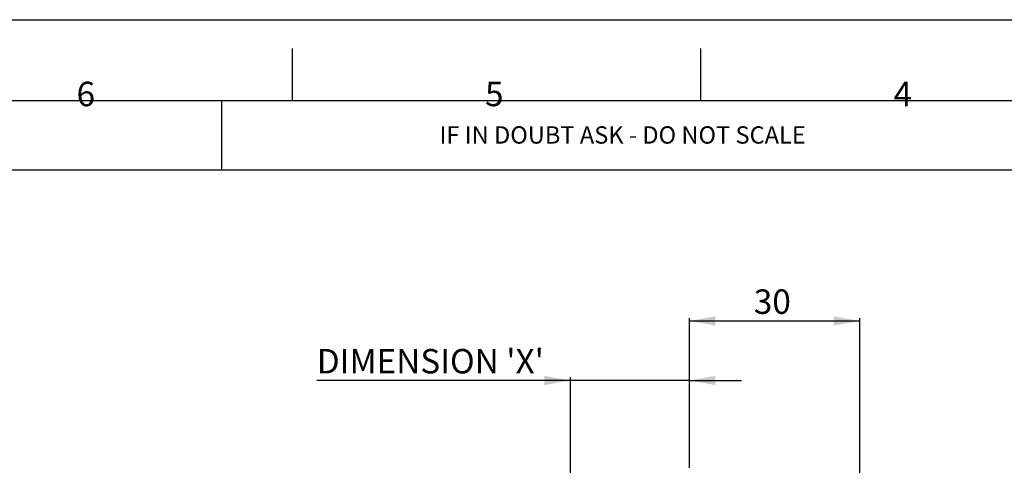
# Model space of a CAD drawing. Units: millimetres. Extents: x 0 to 297, y 0 to 210.
# Drawn here: x 90 to 175, y 171 to 210 of the extents above; entities that cross this region are included whole.
import ezdxf

# ---------------------------------------------------------------- set-up
doc = ezdxf.new("R2010")
doc.units = ezdxf.units.MM
doc.layers.add('SLD-0', color=7, linetype='Continuous')
doc.styles.add('SLDTEXTSTYLE6', font='TXT', dxfattribs={"width": 0.75})
doc.styles.add('SLDTEXTSTYLE9', font='TXT', dxfattribs={"width": 0.979167})
doc.dimstyles.new('SLDDIMSTYLE0', dxfattribs={"dimtxt": 2.116667, "dimasz": 2.25, "dimexe": 0, "dimexo": 0.0625, "dimgap": 0.529167, "dimtad": 1, "dimdec": 0, "dimlfac": 2, "dimrnd": 1e-09, "dimzin": 12, "dimdsep": 46, "dimtxsty": 'SLDTEXTSTYLE6', "dimsah": 1, "dimcen": 0.09, "dimadec": 0, "dimazin": 3, "dimtfac": 1, "dimtdec": 0, "dimtofl": 0, "dimtmove": 0, "dimatfit": 3, "dimfxl": 1, "dimfrac": 2, "dimtolj": 1, "dimtzin": 12, "dimarcsym": 0})
doc.dimstyles.new('SLDDIMSTYLE1', dxfattribs={"dimtxt": 2.116667, "dimasz": 2.25, "dimexe": 0, "dimexo": 0.0625, "dimgap": 0.529167, "dimtad": 1, "dimdec": 0, "dimlfac": 2, "dimrnd": 1e-09, "dimzin": 12, "dimdsep": 46, "dimtxsty": 'SLDTEXTSTYLE6', "dimsah": 1, "dimcen": 0.09, "dimadec": 0, "dimazin": 3, "dimtfac": 1, "dimtdec": 0, "dimtmove": 0, "dimatfit": 0, "dimfxl": 1, "dimfrac": 2, "dimtolj": 1, "dimtzin": 12, "dimarcsym": 0})

# ---------------------------------------------------------------- blocks, each defined once
blk = doc.blocks.new('_D_4')
at = {"layer": 'SLD-0', "color": 7}
for p, q in [((147.519, 171.186), (147.519, 184.16)), ((147.519, 183.91), (162.269, 183.91)), ((162.269, 154.761), (162.269, 184.16))]:
    blk.add_line(p, q, dxfattribs=at)
for points in [[(147.519, 183.91), (149.769, 183.51), (149.769, 184.31)], [(162.269, 183.91), (160.019, 184.31), (160.019, 183.51)]]:
    blk.add_solid(points, dxfattribs=at)
at = {"layer": 'SLD-0', "color": 7, "insert": (153.099, 186.639), "char_height": 2.1167, "attachment_point": 1, "style": 'SLDTEXTSTYLE6'}
blk.add_mtext('30', dxfattribs=at)
blk = doc.blocks.new('_D_5')
at = {"layer": 'SLD-0', "color": 7}
for p, q in [((137.219, 178.754), (115.25, 178.754)), ((137.219, 113.186), (137.219, 179.004)), ((147.519, 178.754), (137.219, 178.754)), ((147.519, 171.186), (147.519, 179.004)), ((147.519, 178.754), (152.019, 178.754))]:
    blk.add_line(p, q, dxfattribs=at)
for points in [[(137.219, 178.754), (134.969, 179.154), (134.969, 178.354)], [(147.519, 178.754), (149.769, 178.354), (149.769, 179.154)]]:
    blk.add_solid(points, dxfattribs=at)
at = {"layer": 'SLD-0', "color": 7, "insert": (115.25, 181.482), "char_height": 2.11667, "attachment_point": 1, "style": 'SLDTEXTSTYLE6'}
blk.add_mtext("DIMENSION 'X'", dxfattribs=at)

msp = doc.modelspace()

# ---------------------------------------------------------------- linework, layer by layer
at = {"layer": 'SLD-0', "color": 7, "linetype": 'Continuous'}
for p, q in [((0, 210), (297, 210)), ((7, 203), (290, 203)), ((7, 203), (290, 203)), ((107, 203), (107, 197)), ((7, 197), (290, 197))]:
    msp.add_line(p, q, dxfattribs=at)
at = {"layer": 'SLD-0', "color": 7}
for p, q in [((113.125, 207.5), (113.125, 203)), ((148.5, 203), (148.5, 207.5))]:
    msp.add_line(p, q, dxfattribs=at)

# ---------------------------------------------------------------- texts
at = {"layer": 'SLD-0', "color": 7, "char_height": 2.1167, "attachment_point": 1, "style": 'SLDTEXTSTYLE6'}
for s, insert in [('6', (94.447, 204.625)), ('5', (129.822, 204.625)), ('4', (165.197, 204.625))]:
    msp.add_mtext(s, dxfattribs=dict(at, insert=insert))
at = {"layer": 'SLD-0', "insert": (125.875, 200.7669), "char_height": 1.5, "attachment_point": 1, "style": 'SLDTEXTSTYLE9'}
msp.add_mtext('IF IN DOUBT ASK - DO NOT SCALE', dxfattribs=at)

# ---------------------------------------------------------------- dimensions: what is measured, and where the dimension line sits
at = {"layer": 'SLD-0', "color": 7}
dim = msp.add_linear_dim(base=(162.2688683876, 183.9100999512), p1=(147.5188683876, 170.1860385178), p2=(162.2688683876, 153.7610385178), dimstyle='SLDDIMSTYLE0', dxfattribs=at)
dim.commit()
dim.dimension.update_dxf_attribs({"geometry": '_D_4', "text_midpoint": (154.6631229792, 183.9100999512), "dimtype": 160})
dim = msp.add_linear_dim(base=(137.2189, 178.754), p1=(147.5189, 170.186), p2=(137.2189, 112.186), text="DIMENSION 'X'", dimstyle='SLDDIMSTYLE1', dxfattribs=at)
dim.commit()
dim.dimension.update_dxf_attribs({"geometry": '_D_5', "text_midpoint": (124.8182, 178.754), "dimtype": 160})

doc.saveas('drawing.dxf')
